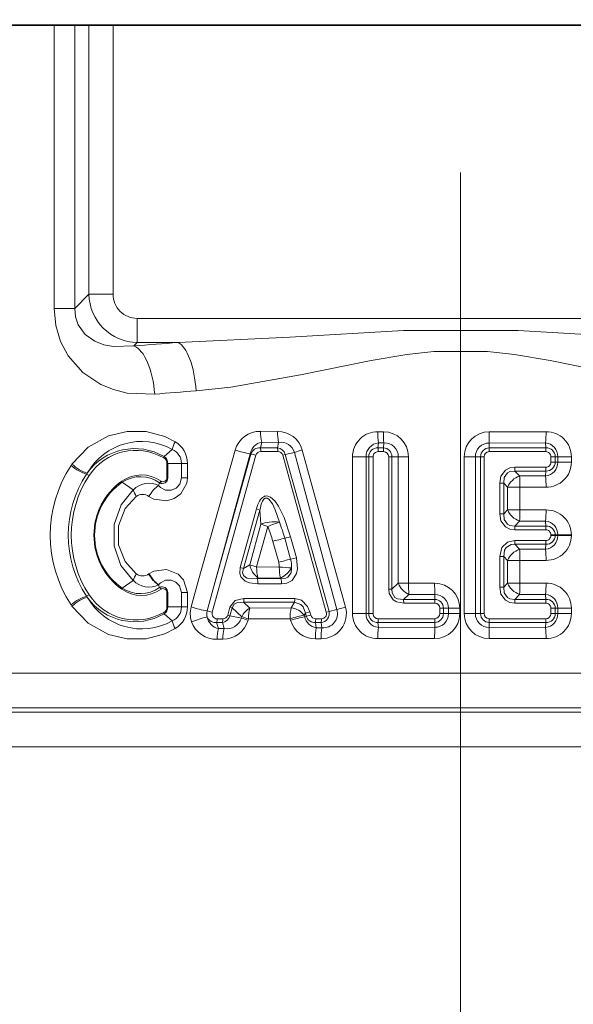
# Model space of a CAD drawing. Extents: x 0 to 210, y 0 to 297.
# Drawn here: x 90 to 97, y 116 to 130 of the extents above; entities that cross this region are included whole.
import ezdxf

# ---------------------------------------------------------------- set-up
doc = ezdxf.new("R2010")
doc.units = 0
doc.linetypes.add('DASHDOT', pattern=[18.5, 12, -3, 0.5, -3])

msp = doc.modelspace()

# ---------------------------------------------------------------- linework, layer by layer
at = {"color": 7, "linetype": 'DASHDOT', "lineweight": 13}
msp.add_line((95.942436, 256.922882), (95.942436, 85.47287), dxfattribs=at)
at = {"color": 7, "lineweight": 35}
msp.add_line((107.1091, 129.427155), (84.775772, 129.427155), dxfattribs=at)
at = {"color": 7, "lineweight": 13}
for p, q in [((90.42028, 125.577034), (90.42028, 129.427155)), ((90.702431, 125.577034), (90.702431, 129.427155)), ((90.893867, 129.427155), (90.893867, 125.768463)), ((91.222137, 129.427155), (91.222137, 125.768463)), ((90.893867, 125.768463), (90.702431, 125.577034)), ((91.222137, 125.768463), (90.893867, 125.768463)), ((90.702431, 125.577034), (90.42028, 125.577034)), ((100.334465, 125.440201), (91.550407, 125.440201)), ((91.550407, 125.440201), (91.550407, 125.111923)), ((91.550407, 125.111923), (91.50502, 125.066544)), ((92.105019, 125.111923), (91.550407, 125.111923)), ((93.45504, 123.90451), (93.224434, 123.905685)), ((94.893867, 123.900063), (94.819458, 123.900192)), ((97.10482, 123.900269), (96.333313, 123.899323)), ((93.222343, 123.680344), (93.241913, 123.757217)), ((93.222343, 123.680344), (93.454079, 123.680374)), ((93.471291, 123.755203), (93.241913, 123.757217)), ((93.454079, 123.680374), (93.471291, 123.755196)), ((94.820602, 123.680466), (94.82724, 123.747726)), ((94.820602, 123.680466), (94.894974, 123.680466)), ((94.901146, 123.747498), (94.82724, 123.747726)), ((94.894974, 123.680466), (94.901146, 123.747498)), ((97.096771, 123.747849), (96.330574, 123.746201)), ((96.332809, 123.680481), (96.330574, 123.746201)), ((96.332809, 123.680481), (96.331856, 123.62944)), ((96.332809, 123.680481), (97.103668, 123.680466)), ((97.103668, 123.680466), (97.096771, 123.747849)), ((91.916199, 123.561401), (92.02504, 123.659042)), ((92.379845, 121.867714), (92.879555, 123.650864)), ((93.16188, 123.579651), (92.569183, 121.446655)), ((92.595993, 121.814545), (93.08625, 123.599663)), ((93.094559, 123.596718), (92.595993, 121.814537)), ((93.094559, 123.596718), (93.08625, 123.599663)), ((93.22847, 123.630859), (93.45977, 123.630608)), ((93.559502, 123.590324), (93.526268, 123.579468)), ((94.1185, 121.445923), (93.526268, 123.579468)), ((93.559502, 123.590324), (93.685776, 123.61779)), ((94.155647, 121.45752), (93.559502, 123.590324)), ((93.685776, 123.61779), (94.26239, 121.482414)), ((93.79174, 123.650345), (94.379814, 121.517212)), ((94.47525, 123.560501), (94.47525, 121.427162)), ((94.658302, 123.560501), (94.47525, 123.560501)), ((94.658302, 123.560501), (94.658302, 121.427162)), ((94.695274, 123.560501), (94.658302, 123.560501)), ((94.695274, 121.427162), (94.695274, 123.560501)), ((94.695274, 123.560501), (94.754547, 123.560501)), ((94.754547, 121.427162), (94.754547, 123.560501)), ((94.823303, 123.629639), (94.897507, 123.629608)), ((95.010574, 123.560501), (94.96624, 123.560501)), ((94.96624, 121.759827), (94.96624, 123.560501)), ((95.010574, 123.560501), (95.09697, 123.560501)), ((95.010574, 121.759827), (95.010574, 123.560501)), ((95.09697, 123.560501), (95.235809, 123.560501)), ((95.09697, 123.560501), (95.09697, 121.840767)), ((95.235809, 123.560501), (95.235809, 121.840767)), ((95.992218, 123.560501), (95.992218, 121.427162)), ((96.144409, 123.560501), (95.992218, 123.560501)), ((96.144409, 123.560501), (96.144409, 121.427162)), ((96.214325, 123.560501), (96.144409, 123.560501)), ((96.214325, 121.427162), (96.214325, 123.560501)), ((96.214325, 123.560501), (96.263176, 123.560501)), ((96.263176, 121.427162), (96.263176, 123.560501)), ((96.331856, 123.62944), (97.100868, 123.629654)), ((97.229172, 123.560501), (97.169632, 123.560501)), ((97.169632, 123.485992), (97.169632, 123.560501)), ((97.229172, 123.560501), (97.26535, 123.560501)), ((97.229172, 123.485992), (97.229172, 123.560501)), ((97.26535, 123.560501), (97.449211, 123.560501)), ((97.26535, 123.560501), (97.26535, 123.485992)), ((97.449211, 123.560501), (97.449211, 123.485992)), ((90.663162, 123.459824), (90.651085, 123.442047)), ((91.965553, 123.469696), (91.953049, 123.469696)), ((91.953049, 123.272705), (91.953049, 123.469696)), ((91.965553, 123.469696), (92.150841, 123.469696)), ((91.965553, 123.272705), (91.965553, 123.469696)), ((92.150841, 123.469696), (92.232994, 123.469696)), ((92.150841, 123.469696), (92.150841, 123.272705)), ((92.232994, 123.469696), (92.232994, 123.27272)), ((96.681183, 123.366013), (96.67939, 123.416977)), ((96.67939, 123.416977), (97.100868, 123.416824)), ((97.229172, 123.485992), (97.169632, 123.485992)), ((97.229172, 123.485992), (97.26535, 123.485992)), ((97.26535, 123.485992), (97.449211, 123.485992)), ((90.870781, 123.338211), (90.861084, 123.323853)), ((91.965553, 123.272705), (91.953049, 123.272705)), ((92.232994, 123.27272), (92.150841, 123.272705)), ((96.681183, 123.366013), (97.103668, 123.36602)), ((96.744102, 123.299606), (96.681183, 123.366013)), ((97.096771, 123.29863), (96.744102, 123.299606)), ((97.103668, 123.36602), (97.096771, 123.29863)), ((91.346573, 123.212677), (91.340828, 123.227592)), ((91.346573, 123.212677), (91.49646, 123.109314)), ((91.851547, 123.204605), (91.840714, 123.170074)), ((96.52948, 123.200974), (96.474739, 123.200974)), ((96.474739, 122.782768), (96.474739, 123.200974)), ((96.580109, 123.146774), (96.52948, 123.200974)), ((96.52948, 122.782768), (96.52948, 123.200974)), ((96.580109, 123.146774), (96.749741, 123.146774)), ((96.580109, 123.146774), (96.580109, 122.83696)), ((96.749741, 123.146774), (96.749741, 122.83696)), ((97.10482, 123.146225), (96.749741, 123.146774)), ((93.170258, 122.85054), (92.949608, 122.053864)), ((93.21656, 122.834946), (92.993713, 122.038712)), ((93.21656, 122.834946), (93.170258, 122.85054)), ((93.21656, 122.834946), (93.228569, 122.644531)), ((96.52948, 122.782768), (96.474739, 122.782768)), ((96.580109, 122.83696), (96.52948, 122.782768)), ((96.580109, 122.83696), (96.749741, 122.83696)), ((97.10482, 122.837517), (96.749741, 122.83696)), ((93.228569, 122.644531), (93.078773, 122.091789)), ((93.325012, 122.613533), (93.172211, 122.061417)), ((96.681183, 122.617729), (96.67939, 122.566765)), ((96.744102, 122.684135), (96.681183, 122.617729)), ((96.681183, 122.617729), (97.103668, 122.617722)), ((97.096771, 122.685104), (96.744102, 122.684135)), ((97.103668, 122.617722), (97.096771, 122.685104)), ((93.554665, 122.451721), (93.633644, 122.472717)), ((93.712692, 122.18763), (93.633644, 122.472717)), ((96.67939, 122.566765), (97.100868, 122.56691)), ((97.229172, 122.497757), (97.169632, 122.497757)), ((97.169632, 122.489914), (97.169632, 122.497757)), ((97.229172, 122.489914), (97.169632, 122.489914)), ((97.229172, 122.497757), (97.26535, 122.497757)), ((97.229172, 122.489914), (97.229172, 122.497757)), ((97.229172, 122.489914), (97.26535, 122.489914)), ((97.26535, 122.497757), (97.449211, 122.497757)), ((97.26535, 122.497757), (97.26535, 122.489914)), ((97.26535, 122.489914), (97.449211, 122.489914)), ((97.449211, 122.497757), (97.449211, 122.489914)), ((93.47171, 122.124748), (93.392288, 122.409714)), ((93.633842, 122.166672), (93.554665, 122.451721)), ((96.681183, 122.369934), (96.67939, 122.420898)), ((97.100868, 122.420746), (96.67939, 122.420898)), ((97.103668, 122.369942), (96.681183, 122.369934)), ((96.681183, 122.369934), (96.744102, 122.303528)), ((97.103668, 122.369942), (97.096771, 122.302551)), ((96.52948, 122.204895), (96.474739, 122.204895)), ((96.474739, 121.78669), (96.474739, 122.204895)), ((96.52948, 122.204895), (96.580109, 122.150696)), ((96.52948, 121.78669), (96.52948, 122.204895)), ((96.744102, 122.303528), (97.096771, 122.302551)), ((93.078773, 122.091789), (92.993713, 122.038712)), ((93.172211, 122.061417), (93.480209, 122.060814)), ((93.633842, 122.166672), (93.712692, 122.18763)), ((96.580109, 122.150696), (96.749741, 122.150696)), ((96.580109, 122.150696), (96.580109, 121.840881)), ((96.749741, 122.150696), (96.749741, 121.840881)), ((96.749741, 122.150696), (97.10482, 122.150146)), ((92.993713, 122.038712), (92.949608, 122.053864)), ((91.346573, 121.774979), (91.49646, 121.878349)), ((91.851547, 121.783058), (91.840797, 121.817322)), ((92.379845, 121.867706), (92.281792, 121.517815)), ((92.595993, 121.814537), (92.498489, 121.464447)), ((93.19059, 121.913086), (93.17897, 121.905945)), ((93.17897, 121.905945), (93.502907, 121.906006)), ((93.188232, 121.831795), (93.511246, 121.831268)), ((93.19059, 121.913086), (93.496872, 121.911377)), ((93.502907, 121.906006), (93.496872, 121.911377)), ((95.010574, 121.759827), (95.09697, 121.840767)), ((95.09697, 121.840767), (95.235809, 121.840767)), ((95.591003, 121.840469), (95.235809, 121.840767)), ((96.580109, 121.840881), (96.52948, 121.78669)), ((96.580109, 121.840881), (96.749741, 121.840881)), ((97.10482, 121.841438), (96.749741, 121.840881)), ((90.861084, 121.663811), (90.870781, 121.649445)), ((91.346573, 121.774979), (91.340828, 121.760071)), ((91.953049, 121.517967), (91.953049, 121.714958)), ((91.965553, 121.714958), (91.953049, 121.714958)), ((91.965553, 121.517967), (91.965553, 121.714958)), ((92.150841, 121.714958), (92.232994, 121.714958)), ((92.150841, 121.714958), (92.150841, 121.517967)), ((92.232994, 121.714958), (92.232994, 121.517967)), ((95.010574, 121.759827), (94.96624, 121.759827)), ((95.169159, 121.621651), (95.240746, 121.687851)), ((95.593468, 121.687332), (95.240746, 121.687851)), ((95.591461, 121.621658), (95.593468, 121.687332)), ((96.52948, 121.78669), (96.474739, 121.78669)), ((96.744102, 121.688057), (96.681183, 121.621651)), ((97.096771, 121.689026), (96.744102, 121.688057)), ((97.103668, 121.621643), (97.096771, 121.689026)), ((90.651085, 121.545616), (90.663162, 121.527832)), ((92.993202, 121.581863), (93.684921, 121.581772)), ((92.993202, 121.581863), (93.079124, 121.503357)), ((92.999748, 121.631042), (93.690147, 121.63179)), ((93.641975, 121.508308), (93.684921, 121.581772)), ((95.169159, 121.621651), (95.591461, 121.621658)), ((95.169159, 121.621651), (95.171036, 121.570694)), ((95.171036, 121.570694), (95.592316, 121.57061)), ((95.591461, 121.621658), (95.592316, 121.57061)), ((96.681183, 121.621651), (96.67939, 121.570686)), ((96.67939, 121.570686), (97.100868, 121.570831)), ((96.681183, 121.621651), (97.103668, 121.621643)), ((91.916199, 121.426254), (92.02504, 121.328613)), ((91.965553, 121.517967), (91.953049, 121.517967)), ((91.965553, 121.517967), (92.150841, 121.517967)), ((92.150841, 121.517967), (92.232994, 121.517967)), ((92.809914, 121.516205), (92.779823, 121.407814)), ((92.808113, 121.397964), (92.779823, 121.407814)), ((92.838387, 121.506294), (92.808113, 121.397964)), ((92.808113, 121.397964), (92.964333, 121.367233)), ((92.838394, 121.506302), (92.809914, 121.516205)), ((92.838394, 121.506302), (92.969109, 121.385132)), ((93.641975, 121.508308), (93.079124, 121.503357)), ((93.819145, 121.40686), (93.834602, 121.433853)), ((93.819145, 121.40686), (93.825096, 121.385147)), ((93.846252, 121.392197), (93.825096, 121.385147)), ((93.834602, 121.433853), (93.897163, 121.449997)), ((93.846252, 121.392197), (93.834602, 121.433853)), ((93.846252, 121.392197), (93.908737, 121.408325)), ((93.908737, 121.408325), (93.897163, 121.449997)), ((94.155647, 121.457527), (94.1185, 121.445923)), ((94.155647, 121.45752), (94.26239, 121.482414)), ((94.379814, 121.517212), (94.26239, 121.482414)), ((94.658302, 121.427162), (94.47525, 121.427162)), ((94.695274, 121.427162), (94.658302, 121.427162)), ((94.695274, 121.427162), (94.754547, 121.427162)), ((95.710114, 121.501678), (95.660988, 121.501678)), ((95.660988, 121.501678), (95.660988, 121.427162)), ((95.710114, 121.427162), (95.660988, 121.427162)), ((95.710114, 121.501678), (95.779091, 121.501678)), ((95.710114, 121.501678), (95.710114, 121.427162)), ((95.710114, 121.427162), (95.779091, 121.427162)), ((95.779091, 121.501678), (95.932091, 121.501678)), ((95.779091, 121.427162), (95.779091, 121.501678)), ((95.779091, 121.427162), (95.932091, 121.427162)), ((95.932091, 121.427162), (95.932091, 121.501678)), ((96.144409, 121.427162), (95.992218, 121.427162)), ((96.214325, 121.427162), (96.144409, 121.427162)), ((96.214325, 121.427162), (96.263176, 121.427162)), ((97.229172, 121.501678), (97.169632, 121.501678)), ((97.169632, 121.427162), (97.169632, 121.501678)), ((97.229172, 121.427162), (97.169632, 121.427162)), ((97.229172, 121.501678), (97.26535, 121.501678)), ((97.229172, 121.427162), (97.229172, 121.501678)), ((97.229172, 121.427162), (97.26535, 121.427162)), ((97.26535, 121.501678), (97.449211, 121.501678)), ((97.26535, 121.501678), (97.26535, 121.427162)), ((97.26535, 121.427162), (97.449211, 121.427162)), ((97.449211, 121.501678), (97.449211, 121.427162)), ((92.628868, 121.307426), (92.655807, 121.223953)), ((92.706047, 121.307404), (92.628868, 121.307426)), ((92.713058, 121.35614), (92.636009, 121.356026)), ((92.706047, 121.307404), (92.731895, 121.224915)), ((92.964333, 121.367233), (92.969109, 121.385132)), ((93.055954, 121.337669), (93.060822, 121.355545)), ((93.626686, 121.358444), (93.060822, 121.355545)), ((93.626686, 121.358444), (93.632759, 121.336754)), ((93.970497, 121.307236), (93.983162, 121.236099)), ((94.047699, 121.307236), (93.970497, 121.307236)), ((94.052155, 121.357574), (93.975121, 121.357513)), ((94.047699, 121.307236), (94.059753, 121.236549)), ((94.820602, 121.307198), (94.82724, 121.239937)), ((95.591461, 121.307182), (94.820602, 121.307198)), ((95.592316, 121.358231), (94.823303, 121.358017)), ((95.591461, 121.307182), (95.592316, 121.358231)), ((95.591461, 121.307182), (95.593468, 121.241501)), ((96.332809, 121.307182), (96.330574, 121.241463)), ((96.332809, 121.307182), (96.331856, 121.358223)), ((97.100868, 121.358002), (96.331856, 121.358223)), ((97.103668, 121.307198), (96.332809, 121.307182)), ((97.103668, 121.307198), (97.096771, 121.239807)), ((92.655807, 121.223953), (92.731895, 121.224915)), ((93.983162, 121.236099), (94.059753, 121.236549)), ((94.82724, 121.239937), (95.593468, 121.241501)), ((96.330574, 121.241463), (97.096771, 121.239807)), ((92.635597, 121.07814), (92.711998, 121.07872)), ((93.969902, 121.085266), (94.046967, 121.085526)), ((94.819458, 121.087471), (95.591003, 121.088364)), ((96.333313, 121.088341), (97.10482, 121.087402)), ((104.424271, 120.619972), (87.312874, 120.619972)), ((87.089325, 120.089096), (104.672638, 120.089096)), ((104.59269, 120.148567), (87.141518, 120.148567)), ((86.917961, 119.617691), (105.166908, 119.617691))]:
    msp.add_line(p, q, dxfattribs=at)
for points in [[(91.786766, 124.410004), (91.411369, 124.426102), (91.229309, 124.471878), (91.05484, 124.54377), (90.811295, 124.705963), (90.610214, 124.933365), (90.506836, 125.127998), (90.442314, 125.344589), (90.42028, 125.577026)], [(91.50502, 125.066544), (91.229179, 125.05687), (91.097221, 125.082397), (90.973671, 125.130531), (90.844124, 125.221779), (90.748329, 125.352959), (90.712151, 125.460587), (90.702431, 125.577026)], [(99.779854, 125.111923), (99.276047, 125.128784), (98.265205, 125.184036), (96.727158, 125.276222), (95.166245, 125.276596), (93.624031, 125.184311), (92.105019, 125.111923)], [(99.536209, 124.455391), (99.064362, 124.505997), (98.118629, 124.671524), (97.158844, 124.866898), (96.677238, 124.948288), (96.30941, 124.989517), (95.580162, 124.989883), (95.212318, 124.948944), (94.729378, 124.867546), (93.768227, 124.671921), (92.820892, 124.506065), (92.348663, 124.455391)], [(90.663162, 123.459824), (90.883636, 123.691162), (91.158539, 123.844078), (91.410904, 123.904831), (91.671082, 123.902), (91.924324, 123.834045), (92.063461, 123.764282)], [(96.67939, 123.416977), (96.61425, 123.408127), (96.553001, 123.377914), (96.490738, 123.293777), (96.474739, 123.200974)], [(92.232994, 123.27272), (92.223846, 123.198967), (92.141975, 123.055611), (92.053307, 122.992844), (91.951569, 122.962181), (91.77446, 122.983795), (91.707397, 123.019699)], [(92.150841, 123.272705), (92.127007, 123.185616), (92.077744, 123.132294), (92.014626, 123.104416), (91.934036, 123.10556), (91.867447, 123.139862), (91.840714, 123.170074)], [(96.681183, 123.366013), (96.611641, 123.358429), (96.580124, 123.342041), (96.535614, 123.276657), (96.52948, 123.200974)], [(91.49646, 121.878349), (91.328705, 122.083046), (91.234924, 122.346939), (91.234734, 122.639641), (91.33036, 122.907516), (91.49646, 123.109314)], [(91.536583, 121.967827), (91.385033, 122.134308), (91.297226, 122.363258), (91.296913, 122.622749), (91.386436, 122.855598), (91.536583, 123.019836)], [(93.322525, 123.02523), (93.361008, 123.009422), (93.417526, 122.958916), (93.469345, 122.886208), (93.544922, 122.734436), (93.633644, 122.472717)], [(93.316246, 122.996819), (93.340057, 122.982025), (93.386147, 122.920784), (93.425392, 122.838531), (93.482452, 122.67086)], [(96.67939, 122.566765), (96.61425, 122.575607), (96.553001, 122.605827), (96.490738, 122.689964), (96.474739, 122.782768)], [(96.681183, 122.617729), (96.611641, 122.625305), (96.580116, 122.641693), (96.535614, 122.707085), (96.52948, 122.782768)], [(96.474739, 122.204895), (96.505531, 122.328529), (96.582832, 122.400009), (96.67939, 122.420898)], [(96.52948, 122.204895), (96.538757, 122.290047), (96.560623, 122.327888), (96.629631, 122.367294), (96.681183, 122.369934)], [(93.511246, 121.831268), (93.583717, 121.841675), (93.653435, 121.879509), (93.715431, 121.973412), (93.72834, 122.035309), (93.712692, 122.18763)], [(92.232994, 121.714958), (92.179131, 121.887436), (92.106125, 121.962914), (91.945442, 122.026268), (91.776695, 122.004753), (91.70726, 121.967865)], [(92.949608, 122.053864), (92.942963, 121.972496), (92.956947, 121.929092), (93.018387, 121.868271), (93.074432, 121.845718), (93.188232, 121.831795)], [(92.993713, 122.038712), (92.980904, 121.985489), (92.993446, 121.943443), (93.018585, 121.921402), (93.04567, 121.910187), (93.103294, 121.901764), (93.17897, 121.905945)], [(93.502907, 121.906006), (93.56665, 121.908783), (93.597122, 121.921402), (93.64183, 121.980682), (93.647675, 122.04982)], [(92.150841, 121.714958), (92.125656, 121.804298), (92.075531, 121.856903), (92.011955, 121.883812), (91.932533, 121.881714), (91.86705, 121.847466), (91.855377, 121.836617), (91.847733, 121.827271), (91.840797, 121.817322)], [(95.171036, 121.570694), (95.072739, 121.589073), (95.027855, 121.616165), (94.974419, 121.699051), (94.96624, 121.759827)], [(95.169159, 121.621651), (95.088249, 121.628853), (95.051819, 121.647789), (95.013069, 121.711212), (95.010574, 121.759827)], [(96.67939, 121.570686), (96.61425, 121.579529), (96.553001, 121.609749), (96.490738, 121.693886), (96.474739, 121.78669)], [(96.681183, 121.621651), (96.611641, 121.629227), (96.580116, 121.645615), (96.535614, 121.711006), (96.52948, 121.78669)], [(90.663162, 121.527832), (90.883636, 121.296501), (91.158539, 121.143585), (91.410889, 121.082825), (91.671021, 121.085648), (91.924301, 121.15361), (92.063461, 121.223373)], [(92.809914, 121.516205), (92.882523, 121.605453), (92.999748, 121.631042)], [(92.838394, 121.506302), (92.868149, 121.555832), (92.900909, 121.574028), (92.993202, 121.581863)], [(93.684921, 121.581772), (93.77285, 121.552292), (93.802933, 121.51783), (93.834602, 121.433853)], [(93.690147, 121.63179), (93.780151, 121.609421), (93.865402, 121.525497), (93.897163, 121.449997)]]:
    msp.add_lwpolyline(points, dxfattribs=at)
for centre, radius, start, end in [((91.560234, 125.778297), 0.666439, 180.84534, 269.154659), ((91.54821, 125.766273), 0.325922, 179.614482, 270.385534), ((95.319649, 78.61734), 46.605588, 93.955133, 94.694863), ((95.361801, 83.642921), 40.923549, 94.222425, 95.011688), ((93.21933, 123.550682), 0.35468, 89.176084, 163.5709), ((93.766251, 123.891991), 0.541709, 178.551923, 194.415355), ((93.456238, 123.555222), 0.349006, 15.830423, 90.197443), ((94.041985, 123.890564), 0.586847, 178.639144, 193.343876), ((94.816803, 123.558029), 0.341881, 89.555111, 179.586751), ((96.072838, 123.885109), 1.253322, 179.310607, 186.29411), ((94.895103, 123.558907), 0.340923, 0.267279, 90.207954), ((96.234535, 123.884949), 1.340615, 179.354156, 185.885487), ((96.332069, 123.559082), 0.340047, 89.790534, 179.761823), ((92.762817, 123.883965), 3.570471, 357.788661, 0.246387), ((95.893097, 123.885208), 1.21166, 353.490042, 0.712091), ((97.107544, 123.557976), 0.342005, 0.422826, 90.455938), ((91.51535, 122.87886), 0.791555, 59.574795, 144.52433), ((91.609673, 122.919159), 0.848791, 60.690404, 150.440394), ((92.402969, 123.579254), 0.386464, 151.409434, 168.078265), ((91.889175, 123.467407), 0.344023, 0.381577, 59.584856), ((93.273422, 123.570786), 0.189136, 99.592757, 171.229523), ((93.209465, 123.560562), 0.120463, 83.863371, 162.53349), ((93.050346, 123.634659), 0.178077, 358.77793, 14.876705), ((93.442558, 123.56012), 0.120792, 14.480732, 84.525503), ((93.266808, 123.634529), 0.192913, 358.835374, 13.756188), ((93.499596, 123.563797), 0.19366, 16.170965, 98.412063), ((94.843819, 123.563637), 0.18517, 95.144972, 180.970319), ((94.815437, 123.560379), 0.120178, 87.539884, 179.943601), ((94.411308, 123.634079), 0.411974, 359.383172, 6.465934), ((94.890427, 123.560371), 0.120163, 0.06062, 87.83068), ((94.456818, 123.634064), 0.440666, 359.421106, 6.045167), ((94.911552, 123.563087), 0.185073, 359.199985, 93.228237), ((96.32827, 123.563034), 0.183529, 89.28062, 180.791286), ((96.334396, 123.560379), 0.120093, 90.760305, 179.94173), ((97.079712, 123.56369), 0.185292, 359.013992, 84.707282), ((97.499176, 123.634087), 0.39828, 173.311925, 180.636678), ((97.109001, 123.560379), 0.120183, 0.055664, 92.545798), ((91.529846, 122.88739), 0.75887, 59.888663, 146.692847), ((91.856186, 123.571251), 0.060852, 333.268919, 350.683975), ((91.867355, 123.46991), 0.085676, 359.857855, 59.707191), ((91.855431, 123.469536), 0.110135, 0.081623, 56.514771), ((91.945358, 123.46962), 0.205491, 0.021308, 67.1859), ((93.438843, 125.452423), 1.88623, 252.753299, 259.225176), ((92.963219, 122.941727), 0.668096, 72.702624, 78.661629), ((93.228828, 123.561615), 0.069278, 90.294561, 164.927198), ((93.459312, 123.56131), 0.069338, 15.176784, 89.619629), ((94.353477, 121.627869), 2.099, 105.522468, 108.548816), ((94.823509, 123.560745), 0.068929, 90.170088, 180.206048), ((94.89727, 123.560699), 0.068942, 359.834845, 89.806052), ((96.332008, 123.560646), 0.06881, 90.127973, 180.123977), ((97.100662, 123.560753), 0.06894, 359.788621, 89.825252), ((92.094315, 122.493828), 1.727196, 146.694705, 213.305295), ((97.079712, 123.482796), 0.185293, 275.291598, 0.98464), ((97.100662, 123.485733), 0.06894, 270.174522, 0.211719), ((97.499176, 123.412399), 0.39828, 179.363336, 186.688075), ((97.109001, 123.486099), 0.120183, 267.454236, 359.944291), ((97.107544, 123.48851), 0.342005, 269.544076, 359.577201), ((92.123047, 122.493828), 1.510531, 146.666141, 213.333859), ((92.126549, 122.493828), 1.473779, 146.644271, 213.355702), ((90.834625, 123.238335), 0.089634, 47.205708, 72.970258), ((91.608658, 122.848991), 0.463737, 55.177424, 125.27642), ((91.593307, 122.850212), 0.438488, 53.919812, 124.243477), ((91.887932, 123.273232), 0.077707, 242.06897, 359.611634), ((91.901962, 123.271637), 0.050908, 235.861448, 1.201868), ((96.853043, 123.018303), 0.301852, 111.169443, 154.792919), ((95.893097, 123.161285), 1.21166, 359.287936, 6.509987), ((91.859123, 122.493835), 0.89832, 125.235357, 234.764657), ((91.844078, 122.493835), 0.874231, 124.686661, 235.313339), ((91.710182, 122.905876), 0.294635, 63.707708, 136.413003), ((91.831161, 123.206879), 0.348793, 196.250927, 212.413286), ((91.621284, 122.906723), 0.141488, 52.688636, 126.825179), ((93.306511, 122.947731), 0.079114, 78.324183, 119.36802), ((93.302895, 122.961067), 0.038136, 69.524229, 128.106318), ((96.853043, 122.965439), 0.301852, 205.207081, 248.830557), ((95.014351, 122.821732), 1.735344, 355.451826, 0.502849), ((95.893097, 122.822456), 1.21166, 353.490042, 0.712091), ((97.107544, 122.495232), 0.342005, 0.422815, 90.455945), ((91.363731, 121.854294), 2.10316, 15.312372, 21.162175), ((91.374008, 121.855858), 2.26054, 15.282798, 21.133541), ((97.079712, 122.500946), 0.185292, 359.013961, 84.707309), ((97.499176, 122.571335), 0.39828, 173.311925, 180.636678), ((97.109001, 122.497635), 0.120183, 0.055646, 92.545812), ((97.079712, 122.486717), 0.185293, 275.291577, 0.98467), ((97.100662, 122.498009), 0.06894, 359.788583, 89.825279), ((97.100662, 122.489655), 0.06894, 270.174488, 0.211759), ((97.109001, 122.490021), 0.120183, 267.454222, 359.944309), ((97.107544, 122.492432), 0.342005, 269.544069, 359.577212), ((94.113129, 119.962631), 2.551013, 102.645831, 106.413534), ((97.499176, 122.416321), 0.39828, 179.363336, 186.688075), ((96.853043, 122.022224), 0.301852, 111.169436, 154.792919), ((95.893097, 122.165207), 1.21166, 359.287936, 6.509986), ((93.366745, 122.147636), 0.293477, 190.974634, 233.0932), ((93.58886, 123.506393), 1.503801, 250.17135, 253.915517), ((93.281097, 122.066032), 0.19932, 358.499312, 17.12055), ((94.21093, 119.605347), 2.625582, 102.697174, 106.352138), ((94.069229, 122.048538), 0.588885, 178.805774, 193.476614), ((93.298492, 122.066986), 0.349728, 357.186331, 16.55456), ((91.831161, 121.780785), 0.348793, 147.5867, 163.749059), ((91.621292, 122.080948), 0.141494, 233.175477, 307.246071), ((93.336006, 122.235916), 0.362739, 296.36547, 329.159456), ((91.710182, 122.081787), 0.294635, 223.586984, 296.292305), ((92.92453, 121.837601), 0.263624, 358.738838, 15.034653), ((93.21627, 121.837326), 0.294912, 358.823354, 13.473275), ((95.368034, 121.951576), 0.292982, 202.234487, 244.23511), ((97.21611, 121.8255), 1.980269, 179.558256, 183.986107), ((95.592262, 121.500259), 0.340025, 0.23854, 90.211738), ((99.561325, 121.825134), 3.970303, 179.778598, 181.98896), ((96.853043, 121.96936), 0.301852, 205.207081, 248.830557), ((95.014351, 121.825653), 1.735344, 355.451826, 0.502849), ((95.893097, 121.826378), 1.21166, 353.490042, 0.712091), ((97.107544, 121.499153), 0.342005, 0.422826, 90.455938), ((90.834625, 121.749329), 0.089634, 287.029742, 312.794292), ((91.529846, 122.100281), 0.758881, 213.307822, 300.110811), ((91.608658, 122.138672), 0.463737, 234.72358, 304.822573), ((91.593307, 122.137451), 0.438488, 235.756523, 306.080188), ((91.887932, 121.714432), 0.077708, 0.389445, 117.931453), ((91.805046, 121.720886), 0.077753, 28.479061, 53.203639), ((91.901962, 121.716042), 0.050897, 358.956642, 124.196554), ((95.595284, 121.504211), 0.183483, 359.208761, 90.566669), ((97.079712, 121.504868), 0.185292, 359.013992, 84.707282), ((91.51535, 122.108795), 0.791555, 215.475642, 300.425205), ((91.609673, 122.068558), 0.848836, 209.562748, 299.308175), ((92.83387, 121.627373), 0.165825, 344.059684, 1.26704), ((93.47921, 121.627754), 0.210887, 347.400161, 1.095963), ((95.590042, 121.501556), 0.120091, 0.058061, 89.323759), ((95.592163, 121.501823), 0.068805, 359.876523, 89.875051), ((97.100662, 121.50193), 0.06894, 359.788621, 89.825252), ((97.499176, 121.575264), 0.39828, 173.311925, 180.636678), ((97.109001, 121.501556), 0.120183, 0.055664, 92.545798), ((91.856186, 121.416412), 0.060852, 9.316113, 26.731149), ((91.867355, 121.517761), 0.085677, 300.29285, 0.142145), ((91.855431, 121.518127), 0.110135, 303.485133, 359.918415), ((91.945358, 121.518044), 0.205492, 292.814311, 359.978583), ((91.889175, 121.520264), 0.344023, 300.415369, 359.618363), ((92.605713, 121.42717), 0.336362, 164.367246, 199.30715), ((92.770233, 123.021919), 1.581276, 252.009395, 260.102862), ((92.633369, 121.427162), 0.139931, 164.549093, 199.10234), ((92.398102, 120.920288), 0.553419, 71.994565, 79.547491), ((92.637299, 121.42662), 0.070811, 163.60669, 268.948763), ((92.69046, 121.427818), 0.1214, 277.373105, 345.759514), ((92.712326, 121.425873), 0.069804, 270.600603, 345.019476), ((93.216934, 121.264809), 0.275537, 120.016109, 154.103425), ((94.253365, 121.372574), 0.626585, 167.482263, 181.291597), ((93.595703, 121.222076), 0.290075, 39.590676, 80.816403), ((93.96138, 121.427269), 0.120363, 196.94411, 274.341758), ((93.975319, 121.426468), 0.068972, 195.240551, 269.832897), ((94.049553, 121.428467), 0.342408, 269.568254, 15.04079), ((94.039261, 121.427261), 0.120287, 274.019345, 14.577567), ((94.05159, 121.426971), 0.069479, 270.466855, 15.812759), ((94.079597, 121.425797), 0.190854, 264.015051, 17.211175), ((94.816803, 121.429626), 0.34188, 180.413276, 270.444902), ((94.843819, 121.424011), 0.18517, 179.027741, 264.853423), ((94.815437, 121.427284), 0.120178, 180.056358, 272.460143), ((94.823509, 121.426918), 0.068929, 179.79428, 269.829694), ((95.592262, 121.428574), 0.340025, 269.788391, 359.761767), ((95.590042, 121.427284), 0.120091, 270.676282, 359.941914), ((95.592163, 121.427017), 0.068805, 270.125031, 0.123444), ((95.595284, 121.424622), 0.183483, 269.433331, 0.791239), ((96.332069, 121.428574), 0.340047, 180.238492, 270.209582), ((96.32827, 121.424622), 0.183529, 179.208728, 270.719374), ((96.334396, 121.427284), 0.120093, 180.058243, 269.239729), ((96.332008, 121.427017), 0.06881, 179.875996, 269.872109), ((97.079712, 121.423973), 0.185293, 275.291598, 0.98464), ((97.100662, 121.42691), 0.06894, 270.174522, 0.211719), ((97.109001, 121.427277), 0.120183, 267.454236, 359.944291), ((97.107544, 121.429688), 0.342005, 269.544076, 359.577201), ((92.402969, 121.408417), 0.386465, 191.92224, 208.590976), ((92.628876, 121.442345), 0.363836, 200.358275, 271.056908), ((92.773941, 120.125031), 1.285955, 102.250794, 112.18568), ((92.61274, 121.426857), 0.120507, 202.175242, 277.691829), ((92.690331, 121.412598), 0.191659, 189.373132, 259.628731), ((92.485893, 121.352585), 0.150059, 342.47133, 1.313451), ((92.559921, 121.352646), 0.153079, 342.796347, 1.306192), ((92.713882, 121.435341), 0.356181, 269.696853, 344.06467), ((92.768761, 121.425369), 0.203923, 259.577648, 343.446659), ((93.456062, 122.738838), 1.457129, 250.276884, 254.063124), ((93.461723, 122.759735), 1.460249, 250.283755, 254.065706), ((93.966682, 121.43338), 0.347904, 196.139227, 270.529364), ((94.338448, 118.951729), 2.487132, 101.912331, 106.482622), ((94.00808, 121.42038), 0.186104, 190.898149, 262.299471), ((93.735863, 121.353355), 0.239212, 348.879727, 0.996171), ((93.803726, 121.353386), 0.248388, 349.288111, 0.966543), ((94.411308, 121.353584), 0.411974, 353.534071, 0.616833), ((97.499176, 121.353577), 0.39828, 179.363336, 186.688075), ((93.092178, 121.091156), 0.456477, 163.07384, 181.632055), ((93.177765, 121.091812), 0.465661, 163.378863, 181.611073), ((94.697693, 121.099724), 0.727708, 169.194769, 181.138533), ((94.802673, 121.100052), 0.755626, 169.589062, 181.101404), ((96.072838, 121.102554), 1.253322, 173.705904, 180.689407), ((99.561333, 121.103729), 3.970312, 178.011327, 180.221676), ((92.762825, 121.103676), 3.570465, 359.753881, 2.211612), ((95.893097, 121.102455), 1.21166, 359.287936, 6.509986)]:
    msp.add_arc(centre, radius, start, end, dxfattribs=at)
at = {"color": 7, "lineweight": 35}
msp.add_arc((91.80497, 123.266815), 0.077875, 306.833657, 331.517957, dxfattribs=at)
at = {"color": 7, "lineweight": 13}
for centre, major_axis, ratio, start_param, end_param in [((91.50502, 124.410004), (0.054626, -0.664429), 0.421442, 1.536158798, 2.948918905), ((92.105019, 124.455391), (0.046043, -0.66507), 0.364712, 1.545552213, 2.954000536), ((90.758713, 123.442047), (0.167732, -0.108932), 0.328438, 4.24419198, 5.562243451), ((90.770538, 123.459824), (0.165314, -0.112564), 0.337182, 4.252586004, 5.570381273), ((96.733315, 123.146774), (0.000259, 0.199997), 0.082098, 4.712495133, 5.582207994), ((91.793533, 123.019699), (-0.115189, -0.163498), 0.363433, 3.863543728, 4.963060002), ((93.462997, 121.910393), (0.16819, -1.115616), 0.261673, 3.237210595, 3.671848002), ((93.432968, 121.910255), (0.134674, -1.088715), 0.181334, 3.24128957, 3.675632856), ((93.378609, 122.613533), (0.1996, 0.01265), 0.299992, 1.004763241, 2.402222298), ((93.378609, 122.613533), (0.193024, -0.052353), 0.072633, 3.841948566, 4.450766091), ((93.378609, 122.613533), (-0.1866, -0.07196), 0.099599, 4.084354069, 4.965114452), ((96.733315, 122.150696), (0.000259, 0.199997), 0.082098, 4.712495134, 5.582208023), ((93.228943, 122.061417), (0.000435, 0.199997), 0.28364, 1.571415015, 2.406956829), ((93.530624, 122.060814), (-0.199524, 0.013779), 0.017941, 1.316559584, 2.198927656), ((90.758713, 121.545616), (0.167732, 0.108932), 0.328437, 0.720942097, 2.03899358), ((90.770538, 121.527832), (0.165314, 0.112564), 0.337182, 0.712804043, 2.030599328), ((93.119431, 121.355545), (-0.001228, 0.199997), 0.293041, 0.737318815, 1.569000678), ((93.673782, 121.358444), (0.192871, 0.052917), 0.063974, 0.699855314, 1.799904805)]:
    msp.add_ellipse(centre, major_axis=major_axis, ratio=ratio, start_param=start_param, end_param=end_param, dxfattribs=at)
at = {"color": 7, "lineweight": 35}
msp.add_ellipse((91.793686, 121.968124), major_axis=(0.11528, -0.163544), ratio=0.365143, start_param=4.461963778, end_param=5.560982352, dxfattribs=at)

doc.saveas('drawing.dxf')
